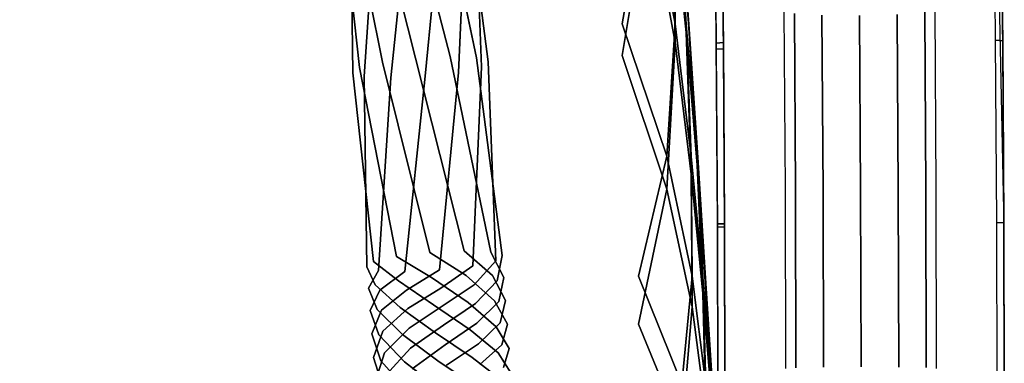
# Model space of a CAD drawing. Units: metres. Extents: x 2.798 to 3.338, y -5.272 to -4.715.
# Drawn here: x 3.201 to 3.338, y -5.179 to -5.131 of the extents above; entities that cross this region are included whole.
import ezdxf
from ezdxf.enums import TextEntityAlignment as Align

# ---------------------------------------------------------------- set-up
doc = ezdxf.new("R2010")
doc.units = ezdxf.units.M
doc.header["$MEASUREMENT"] = 0
for name, color, linetype in [('-Scio 12 -sedak', 7, 'Continuous'), ('72_OFML_OFFICE_D2_ANY', 7, 'Continuous'), ('72_OFML_OFFICE_D3_ANY', 7, 'Continuous'), ('Scio 12 -kov', 7, 'Continuous'), ('Scio 12 -plast', 7, 'Continuous')]:
    doc.layers.add(name, color=color, linetype=linetype)
doc.styles.add('PXCAD_STANDARD', font='txt')

# ---------------------------------------------------------------- blocks, each defined once
blk = doc.blocks.new('de45fdec-ba2d-4691-b259-910f4da7bad4')
at = {"layer": '-Scio 12 -sedak'}
for points, invisible_edges in [([(114.47, -91.2, 407.44), (113.79, -71.07, 405.94), (135.33, -71.06, 406.79)], 15), ([(135.33, -71.06, 406.79), (136.14, -91.18, 408.31), (114.47, -91.2, 407.44)], 15), ([(135.33, -71.06, 406.79), (156.49, -71.05, 407.31), (157.44, -91.12, 408.84)], 15), ([(157.44, -91.12, 408.84), (136.14, -91.18, 408.31), (135.33, -71.06, 406.79)], 15), ([(157.44, -91.12, 408.84), (156.49, -71.05, 407.31), (176.18, -71.03, 407.66)], 15), ([(176.18, -71.03, 407.66), (177.26, -91.06, 409.22), (157.44, -91.12, 408.84)], 15), ([(176.18, -71.03, 407.66), (193.29, -71.02, 408.05), (194.49, -91, 409.63)], 15), ([(194.49, -91, 409.63), (177.26, -91.06, 409.22), (176.18, -71.03, 407.66)], 15), ([(194.49, -91, 409.63), (193.29, -71.02, 408.05), (206.73, -71, 408.65)], 15), ([(206.73, -71, 408.65), (208.02, -90.95, 410.25), (194.49, -91, 409.63)], 15), ([(206.73, -71, 408.65), (215.39, -71, 409.64), (216.73, -90.92, 411.26)], 15), ([(216.73, -90.92, 411.26), (208.02, -90.95, 410.25), (206.73, -71, 408.65)], 15), ([(216.73, -90.92, 411.26), (215.39, -71, 409.64), (220.37, -71, 411.01)], 7), ([(220.37, -71, 411.01), (221.74, -90.92, 412.63), (216.73, -90.92, 411.26)], 7), ([(220.37, -71, 411.01), (222.78, -71, 412.72), (224.16, -90.92, 414.35)], 7), ([(224.16, -90.92, 414.35), (221.74, -90.92, 412.63), (220.37, -71, 411.01)], 7), ([(224.16, -90.92, 414.35), (222.78, -71, 412.72), (223.72, -71, 414.75)], 7), ([(223.72, -71, 414.75), (224.28, -71, 417.09), (225.66, -90.95, 418.7)], 7), ([(225.66, -90.95, 418.7), (225.1, -90.94, 416.38), (223.72, -71, 414.75)], 7), ([(223.72, -71, 414.75), (225.1, -90.94, 416.38), (224.16, -90.92, 414.35)], 7), ([(225.66, -90.95, 418.7), (224.28, -71, 417.09), (224.56, -71.01, 419.66)], 7), ([(224.56, -71.47, 441.55), (224.28, -71.77, 443.92), (225.66, -92.12, 444.54)], 7), ([(224.56, -71.01, 419.66), (224.65, -71.01, 422.4), (226.03, -90.98, 423.94)], 7), ([(226.03, -90.98, 423.94), (225.94, -90.96, 421.24), (224.56, -71.01, 419.66)], 7), ([(224.56, -71.01, 419.66), (225.94, -90.96, 421.24), (225.66, -90.95, 418.7)], 7), ([(226.03, -91.43, 439.96), (224.65, -71.27, 439.13), (224.56, -71.47, 441.55)], 7), ([(224.56, -71.47, 441.55), (225.94, -91.7, 442.23), (226.03, -91.43, 439.96)], 7), ([(225.66, -92.12, 444.54), (225.94, -91.7, 442.23), (224.56, -71.47, 441.55)], 7), ([(226.03, -90.98, 423.94), (224.65, -71.01, 422.4), (224.65, -71.02, 425.26)], 7), ([(224.65, -71.02, 425.26), (224.65, -71.02, 428.17), (226.03, -91.02, 429.54)], 7), ([(226.03, -91.02, 429.54), (226.03, -91, 426.73), (224.65, -71.02, 425.26)], 7), ([(226.03, -91.02, 429.54), (224.65, -71.02, 428.17), (224.65, -71.04, 431.07)], 7), ([(224.65, -71.02, 425.26), (226.03, -91, 426.73), (226.03, -90.98, 423.94)], 7), ([(224.65, -71.04, 431.07), (226.03, -91.06, 432.33), (226.03, -91.02, 429.54)], 7), ([(224.65, -71.04, 431.07), (224.65, -71.08, 433.9), (226.03, -91.13, 435.03)], 7), ([(226.03, -91.13, 435.03), (226.03, -91.06, 432.33), (224.65, -71.04, 431.07)], 7), ([(226.03, -91.13, 435.03), (224.65, -71.08, 433.9), (224.65, -71.15, 436.61)], 7), ([(224.65, -71.15, 436.61), (226.03, -91.25, 437.59), (226.03, -91.13, 435.03)], 7), ([(224.65, -71.15, 436.61), (224.65, -71.27, 439.13), (226.03, -91.43, 439.96)], 7), ([(226.03, -91.43, 439.96), (226.03, -91.25, 437.59), (224.65, -71.15, 436.61)], 7), ([(224.16, -93.54, 449.64), (222.78, -72.81, 448.82), (220.37, -73.49, 451.2)], 7), ([(223.72, -72.21, 446.32), (222.78, -72.81, 448.82), (224.16, -93.54, 449.64)], 7), ([(225.66, -92.12, 444.54), (224.28, -71.77, 443.92), (223.72, -72.21, 446.32)], 7), ([(223.72, -72.21, 446.32), (225.1, -92.72, 446.97), (225.66, -92.12, 444.54)], 7), ([(224.16, -93.54, 449.64), (225.1, -92.72, 446.97), (223.72, -72.21, 446.32)], 7), ([(216.73, -95.36, 454.55), (215.39, -74.14, 453.24), (206.73, -74.69, 454.71)], 15), ([(220.37, -73.49, 451.2), (215.39, -74.14, 453.24), (216.73, -95.36, 454.55)], 7), ([(216.73, -95.36, 454.55), (221.74, -94.46, 452.26), (220.37, -73.49, 451.2)], 7), ([(220.37, -73.49, 451.2), (221.74, -94.46, 452.26), (224.16, -93.54, 449.64)], 7), ([(135.33, -75.28, 454.38), (113.79, -75.29, 453.54), (114.47, -97.12, 454.82)], 15), ([(114.47, -97.12, 454.82), (136.14, -97.09, 455.68), (135.33, -75.28, 454.38)], 15), ([(157.44, -97.04, 456.46), (156.49, -75.27, 455.08), (135.33, -75.28, 454.38)], 15), ([(135.33, -75.28, 454.38), (136.14, -97.09, 455.68), (157.44, -97.04, 456.46)], 15), ([(176.18, -75.2, 455.47), (156.49, -75.27, 455.08), (157.44, -97.04, 456.46)], 15), ([(157.44, -97.04, 456.46), (177.26, -96.9, 456.94), (176.18, -75.2, 455.47)], 15), ([(194.49, -96.61, 456.93), (193.29, -75.02, 455.4), (176.18, -75.2, 455.47)], 15), ([(176.18, -75.2, 455.47), (177.26, -96.9, 456.94), (194.49, -96.61, 456.93)], 15), ([(206.73, -74.69, 454.71), (193.29, -75.02, 455.4), (194.49, -96.61, 456.93)], 15), ([(194.49, -96.61, 456.93), (208.02, -96.12, 456.2), (206.73, -74.69, 454.71)], 15), ([(206.73, -74.69, 454.71), (208.02, -96.12, 456.2), (216.73, -95.36, 454.55)], 15), ([(114.47, -91.2, 407.44), (136.14, -91.18, 408.31), (136.87, -110.04, 408.94)], 15), ([(136.87, -110.04, 408.94), (115.07, -110.11, 408.04), (114.47, -91.2, 407.44)], 15), ([(136.87, -110.04, 408.94), (136.14, -91.18, 408.31), (157.44, -91.12, 408.84)], 15), ([(157.44, -91.12, 408.84), (158.3, -109.91, 409.52), (136.87, -110.04, 408.94)], 15), ([(157.44, -91.12, 408.84), (177.26, -91.06, 409.22), (178.25, -109.75, 409.94)], 15), ([(178.25, -109.75, 409.94), (158.3, -109.91, 409.52), (157.44, -91.12, 408.84)], 15), ([(178.25, -109.75, 409.94), (177.26, -91.06, 409.22), (194.49, -91, 409.63)], 15), ([(194.49, -91, 409.63), (195.58, -109.59, 410.38), (178.25, -109.75, 409.94)], 15), ([(194.49, -91, 409.63), (208.02, -90.95, 410.25), (209.19, -109.47, 411.03)], 15), ([(209.19, -109.47, 411.03), (195.58, -109.59, 410.38), (194.49, -91, 409.63)], 15), ([(209.19, -109.47, 411.03), (208.02, -90.95, 410.25), (216.73, -90.92, 411.26)], 15), ([(216.73, -90.92, 411.26), (217.96, -109.4, 412.07), (209.19, -109.47, 411.03)], 15), ([(223, -109.39, 413.46), (217.96, -109.4, 412.07), (216.73, -90.92, 411.26)], 7), ([(216.73, -90.92, 411.26), (221.74, -90.92, 412.63), (223, -109.39, 413.46)], 7), ([(223, -109.39, 413.46), (221.74, -90.92, 412.63), (224.16, -90.92, 414.35)], 7), ([(224.16, -90.92, 414.35), (225.42, -109.41, 415.17), (223, -109.39, 413.46)], 7), ([(226.36, -109.44, 417.18), (225.42, -109.41, 415.17), (224.16, -90.92, 414.35)], 7), ([(224.16, -90.92, 414.35), (225.1, -90.94, 416.38), (226.36, -109.44, 417.18)], 7), ([(226.36, -109.44, 417.18), (225.1, -90.94, 416.38), (225.66, -90.95, 418.7)], 7), ([(225.66, -90.95, 418.7), (226.92, -109.47, 419.45), (226.36, -109.44, 417.18)], 7), ([(227.2, -109.51, 421.93), (226.92, -109.47, 419.45), (225.66, -90.95, 418.7)], 7), ([(225.66, -90.95, 418.7), (225.94, -90.96, 421.24), (227.2, -109.51, 421.93)], 7), ([(227.2, -110.63, 442.21), (225.94, -91.7, 442.23), (225.66, -92.12, 444.54)], 7), ([(227.2, -109.51, 421.93), (225.94, -90.96, 421.24), (226.03, -90.98, 423.94)], 7), ([(226.03, -91.43, 439.96), (225.94, -91.7, 442.23), (227.2, -110.63, 442.21)], 7), ([(227.29, -109.59, 427.27), (227.29, -109.55, 424.56), (226.03, -90.98, 423.94)], 7), ([(226.03, -90.98, 423.94), (226.03, -91, 426.73), (227.29, -109.59, 427.27)], 7), ([(226.03, -90.98, 423.94), (227.29, -109.55, 424.56), (227.2, -109.51, 421.93)], 7), ([(227.29, -109.59, 427.27), (226.03, -91, 426.73), (226.03, -91.02, 429.54)], 7), ([(226.03, -91.02, 429.54), (227.29, -109.65, 430), (227.29, -109.59, 427.27)], 7), ([(227.29, -109.74, 432.7), (227.29, -109.65, 430), (226.03, -91.02, 429.54)], 7), ([(226.03, -91.02, 429.54), (226.03, -91.06, 432.33), (227.29, -109.74, 432.7)], 7), ([(227.29, -109.74, 432.7), (226.03, -91.06, 432.33), (226.03, -91.13, 435.03)], 7), ([(227.29, -110.03, 437.77), (227.29, -109.86, 435.31), (226.03, -91.13, 435.03)], 7), ([(226.03, -91.13, 435.03), (226.03, -91.25, 437.59), (227.29, -110.03, 437.77)], 7), ([(226.03, -91.13, 435.03), (227.29, -109.86, 435.31), (227.29, -109.74, 432.7)], 7), ([(227.29, -110.03, 437.77), (226.03, -91.25, 437.59), (226.03, -91.43, 439.96)], 7), ([(226.03, -91.43, 439.96), (227.29, -110.27, 440.03), (227.29, -110.03, 437.77)], 7), ([(227.2, -110.63, 442.21), (227.29, -110.27, 440.03), (226.03, -91.43, 439.96)], 7), ([(226.36, -111.88, 446.92), (225.1, -92.72, 446.97), (224.16, -93.54, 449.64)], 7), ([(225.66, -92.12, 444.54), (225.1, -92.72, 446.97), (226.36, -111.88, 446.92)], 7), ([(226.36, -111.88, 446.92), (226.92, -111.15, 444.47), (225.66, -92.12, 444.54)], 7), ([(225.66, -92.12, 444.54), (226.92, -111.15, 444.47), (227.2, -110.63, 442.21)], 7), ([(223, -113.98, 452.52), (221.74, -94.46, 452.26), (216.73, -95.36, 454.55)], 7), ([(224.16, -93.54, 449.64), (221.74, -94.46, 452.26), (223, -113.98, 452.52)], 7), ([(223, -113.98, 452.52), (225.42, -112.87, 449.72), (224.16, -93.54, 449.64)], 7), ([(224.16, -93.54, 449.64), (225.42, -112.87, 449.72), (226.36, -111.88, 446.92)], 7), ([(209.19, -116.04, 456.76), (208.02, -96.12, 456.2), (194.49, -96.61, 456.93)], 15), ([(216.73, -95.36, 454.55), (208.02, -96.12, 456.2), (209.19, -116.04, 456.76)], 15), ([(209.19, -116.04, 456.76), (217.96, -115.09, 454.98), (216.73, -95.36, 454.55)], 15), ([(216.73, -95.36, 454.55), (217.96, -115.09, 454.98), (223, -113.98, 452.52)], 7), ([(136.87, -117.52, 456.09), (136.14, -97.09, 455.68), (114.47, -97.12, 454.82)], 15), ([(114.47, -97.12, 454.82), (115.07, -117.59, 455.21), (136.87, -117.52, 456.09)], 15), ([(157.44, -97.04, 456.46), (136.14, -97.09, 455.68), (136.87, -117.52, 456.09)], 15), ([(136.87, -117.52, 456.09), (158.3, -117.38, 456.93), (157.44, -97.04, 456.46)], 15), ([(178.25, -117.13, 457.49), (177.26, -96.9, 456.94), (157.44, -97.04, 456.46)], 15), ([(157.44, -97.04, 456.46), (158.3, -117.38, 456.93), (178.25, -117.13, 457.49)], 15), ([(194.49, -96.61, 456.93), (177.26, -96.9, 456.94), (178.25, -117.13, 457.49)], 15), ([(178.25, -117.13, 457.49), (195.58, -116.7, 457.51), (194.49, -96.61, 456.93)], 15), ([(194.49, -96.61, 456.93), (195.58, -116.7, 457.51), (209.19, -116.04, 456.76)], 15), ([(136.87, -110.04, 408.94), (158.3, -109.91, 409.52), (159.04, -127.13, 409.02)], 15), ([(159.04, -127.13, 409.02), (158.3, -109.91, 409.52), (178.25, -109.75, 409.94)], 15), ([(178.25, -109.75, 409.94), (179.09, -126.81, 409.5), (159.04, -127.13, 409.02)], 15), ([(178.25, -109.75, 409.94), (195.58, -109.59, 410.38), (196.53, -126.5, 410.01)], 15), ([(196.53, -126.5, 410.01), (179.09, -126.81, 409.5), (178.25, -109.75, 409.94)], 15), ([(196.53, -126.5, 410.01), (195.58, -109.59, 410.38), (209.19, -109.47, 411.03)], 15), ([(209.19, -109.47, 411.03), (210.22, -126.24, 410.71), (196.53, -126.5, 410.01)], 15), ([(209.19, -109.47, 411.03), (217.96, -109.4, 412.07), (219.03, -126.12, 411.78)], 15), ([(219.03, -126.12, 411.78), (210.22, -126.24, 410.71), (209.19, -109.47, 411.03)], 15), ([(219.03, -126.12, 411.78), (217.96, -109.4, 412.07), (223, -109.39, 413.46)], 7), ([(223, -109.39, 413.46), (224.09, -126.09, 413.18), (219.03, -126.12, 411.78)], 7), ([(223, -109.39, 413.46), (225.42, -109.41, 415.17), (226.53, -126.13, 414.87)], 7), ([(226.53, -126.13, 414.87), (224.09, -126.09, 413.18), (223, -109.39, 413.46)], 7), ([(226.53, -126.13, 414.87), (225.42, -109.41, 415.17), (226.36, -109.44, 417.18)], 7), ([(226.36, -109.44, 417.18), (226.92, -109.47, 419.45), (228.02, -126.26, 419.02)], 7), ([(228.02, -126.26, 419.02), (227.46, -126.2, 416.83), (226.36, -109.44, 417.18)], 7), ([(226.36, -109.44, 417.18), (227.46, -126.2, 416.83), (226.53, -126.13, 414.87)], 7), ([(228.02, -126.26, 419.02), (226.92, -109.47, 419.45), (227.2, -109.51, 421.93)], 7), ([(227.2, -109.51, 421.93), (227.29, -109.55, 424.56), (228.39, -126.41, 423.92)], 7), ([(228.39, -126.41, 423.92), (228.3, -126.33, 421.4), (227.2, -109.51, 421.93)], 7), ([(227.2, -109.51, 421.93), (228.3, -126.33, 421.4), (228.02, -126.26, 419.02)], 7), ([(228.39, -126.41, 423.92), (227.29, -109.55, 424.56), (227.29, -109.59, 427.27)], 7), ([(227.29, -109.59, 427.27), (228.39, -126.5, 426.54), (228.39, -126.41, 423.92)], 7), ([(227.29, -109.59, 427.27), (227.29, -109.65, 430), (228.39, -126.62, 429.21)], 7), ([(228.39, -126.62, 429.21), (228.39, -126.5, 426.54), (227.29, -109.59, 427.27)], 7), ([(228.39, -126.62, 429.21), (227.29, -109.65, 430), (227.29, -109.74, 432.7)], 7), ([(227.29, -109.74, 432.7), (228.39, -126.77, 431.86), (228.39, -126.62, 429.21)], 7), ([(227.29, -109.74, 432.7), (227.29, -109.86, 435.31), (228.39, -126.96, 434.44)], 7), ([(228.39, -126.96, 434.44), (228.39, -126.77, 431.86), (227.29, -109.74, 432.7)], 7), ([(228.39, -126.96, 434.44), (227.29, -109.86, 435.31), (227.29, -110.03, 437.77)], 7), ([(115.58, -127.53, 407.42), (115.07, -110.11, 408.04), (136.87, -110.04, 408.94)], 15), ([(136.87, -110.04, 408.94), (137.49, -127.39, 408.38), (115.58, -127.53, 407.42)], 15), ([(159.04, -127.13, 409.02), (137.49, -127.39, 408.38), (136.87, -110.04, 408.94)], 15), ([(228.02, -128.53, 443.5), (226.92, -111.15, 444.47), (226.36, -111.88, 446.92)], 7), ([(227.2, -110.63, 442.21), (226.92, -111.15, 444.47), (228.02, -128.53, 443.5)], 7), ([(228.39, -127.51, 439.1), (227.29, -110.27, 440.03), (227.2, -110.63, 442.21)], 7), ([(227.2, -110.63, 442.21), (228.3, -127.94, 441.26), (228.39, -127.51, 439.1)], 7), ([(228.02, -128.53, 443.5), (228.3, -127.94, 441.26), (227.2, -110.63, 442.21)], 7), ([(227.29, -110.03, 437.77), (228.39, -127.21, 436.88), (228.39, -126.96, 434.44)], 7), ([(227.29, -110.03, 437.77), (227.29, -110.27, 440.03), (228.39, -127.51, 439.1)], 7), ([(228.39, -127.51, 439.1), (228.39, -127.21, 436.88), (227.29, -110.03, 437.77)], 7), ([(226.36, -111.88, 446.92), (225.42, -112.87, 449.72), (226.52, -130.4, 448.82)], 7), ([(226.36, -111.88, 446.92), (227.46, -129.33, 445.97), (228.02, -128.53, 443.5)], 7), ([(226.52, -130.4, 448.82), (227.46, -129.33, 445.97), (226.36, -111.88, 446.92)], 7), ([(223, -113.98, 452.52), (217.96, -115.09, 454.98), (219.03, -132.83, 454.19)], 7), ([(219.03, -132.83, 454.19), (224.09, -131.62, 451.68), (223, -113.98, 452.52)], 7), ([(226.52, -130.4, 448.82), (225.42, -112.87, 449.72), (223, -113.98, 452.52)], 7), ([(223, -113.98, 452.52), (224.09, -131.62, 451.68), (226.52, -130.4, 448.82)], 7), ([(219.03, -132.83, 454.19), (217.96, -115.09, 454.98), (209.19, -116.04, 456.76)], 15), ([(196.53, -134.76, 456.77), (195.58, -116.7, 457.51), (178.25, -117.13, 457.49)], 15), ([(209.19, -116.04, 456.76), (195.58, -116.7, 457.51), (196.53, -134.76, 456.77)], 15), ([(196.53, -134.76, 456.77), (210.22, -133.93, 456.01), (209.19, -116.04, 456.76)], 15), ([(209.19, -116.04, 456.76), (210.22, -133.93, 456.01), (219.03, -132.83, 454.19)], 15), ([(136.87, -117.52, 456.09), (115.07, -117.59, 455.21), (115.58, -136.22, 454.32)], 15), ([(115.58, -136.22, 454.32), (137.49, -136.08, 455.24), (136.87, -117.52, 456.09)], 15), ([(159.04, -135.81, 456.13), (158.3, -117.38, 456.93), (136.87, -117.52, 456.09)], 15), ([(136.87, -117.52, 456.09), (137.49, -136.08, 455.24), (159.04, -135.81, 456.13)], 15), ([(178.25, -117.13, 457.49), (158.3, -117.38, 456.93), (159.04, -135.81, 456.13)], 15), ([(159.04, -135.81, 456.13), (179.09, -135.38, 456.72), (178.25, -117.13, 457.49)], 15), ([(178.25, -117.13, 457.49), (179.09, -135.38, 456.72), (196.53, -134.76, 456.77)], 15), ([(196.53, -126.5, 410.01), (210.22, -126.24, 410.71), (211.13, -141.37, 409.3)], 15), ([(211.13, -141.37, 409.3), (210.22, -126.24, 410.71), (219.03, -126.12, 411.78)], 15), ([(219.03, -126.12, 411.78), (219.98, -141.17, 410.41), (211.13, -141.37, 409.3)], 15), ([(219.03, -126.12, 411.78), (224.09, -126.09, 413.18), (225.07, -141.12, 411.81)], 7), ([(225.07, -141.12, 411.81), (219.98, -141.17, 410.41), (219.03, -126.12, 411.78)], 7), ([(225.07, -141.12, 411.81), (224.09, -126.09, 413.18), (226.53, -126.13, 414.87)], 7), ([(226.53, -126.13, 414.87), (227.51, -141.18, 413.48), (225.07, -141.12, 411.81)], 7), ([(228.44, -141.3, 415.37), (227.51, -141.18, 413.48), (226.53, -126.13, 414.87)], 7), ([(226.53, -126.13, 414.87), (227.46, -126.2, 416.83), (228.44, -141.3, 415.37)], 7), ([(228.44, -141.3, 415.37), (227.46, -126.2, 416.83), (228.02, -126.26, 419.02)], 7), ([(229.28, -141.52, 419.69), (229, -141.4, 417.45), (228.02, -126.26, 419.02)], 7), ([(228.02, -126.26, 419.02), (228.3, -126.33, 421.4), (229.28, -141.52, 419.69)], 7), ([(228.02, -126.26, 419.02), (229, -141.4, 417.45), (228.44, -141.3, 415.37)], 7), ([(229.28, -141.52, 419.69), (228.3, -126.33, 421.4), (228.39, -126.41, 423.92)], 7), ([(229.37, -141.81, 424.58), (229.37, -141.65, 422.08), (228.39, -126.41, 423.92)], 7), ([(228.39, -126.41, 423.92), (228.39, -126.5, 426.54), (229.37, -141.81, 424.58)], 7), ([(228.39, -126.41, 423.92), (229.37, -141.65, 422.08), (229.28, -141.52, 419.69)], 7), ([(115.58, -127.53, 407.42), (137.49, -127.39, 408.38), (138.02, -143.26, 406.66)], 15), ([(138.02, -143.26, 406.66), (116.02, -143.48, 405.64), (115.58, -127.53, 407.42)], 15), ([(138.02, -143.26, 406.66), (137.49, -127.39, 408.38), (159.04, -127.13, 409.02)], 15), ([(159.04, -127.13, 409.02), (159.67, -142.83, 407.38), (138.02, -143.26, 406.66)], 15), ([(159.04, -127.13, 409.02), (179.09, -126.81, 409.5), (179.83, -142.3, 407.95)], 15), ([(179.83, -142.3, 407.95), (159.67, -142.83, 407.38), (159.04, -127.13, 409.02)], 15), ([(179.83, -142.3, 407.95), (179.09, -126.81, 409.5), (196.53, -126.5, 410.01)], 15), ([(196.53, -126.5, 410.01), (197.36, -141.78, 408.54), (179.83, -142.3, 407.95)], 15), ([(211.13, -141.37, 409.3), (197.36, -141.78, 408.54), (196.53, -126.5, 410.01)], 15), ([(228.39, -127.51, 439.1), (228.3, -127.94, 441.26), (229.28, -143.72, 439.29)], 7), ([(229.37, -141.81, 424.58), (228.39, -126.5, 426.54), (228.39, -126.62, 429.21)], 7), ([(229.37, -142.24, 429.83), (229.37, -142, 427.19), (228.39, -126.62, 429.21)], 7), ([(228.39, -126.62, 429.21), (228.39, -126.77, 431.86), (229.37, -142.24, 429.83)], 7), ([(228.39, -126.62, 429.21), (229.37, -142, 427.19), (229.37, -141.81, 424.58)], 7), ([(229.37, -142.24, 429.83), (228.39, -126.77, 431.86), (228.39, -126.96, 434.44)], 7), ([(229.37, -142.85, 434.87), (229.37, -142.52, 432.42), (228.39, -126.96, 434.44)], 7), ([(228.39, -126.96, 434.44), (228.39, -127.21, 436.88), (229.37, -142.85, 434.87)], 7), ([(228.39, -126.96, 434.44), (229.37, -142.52, 432.42), (229.37, -142.24, 429.83)], 7), ([(229.37, -142.85, 434.87), (228.39, -127.21, 436.88), (228.39, -127.51, 439.1)], 7), ([(229.28, -143.72, 439.29), (229.37, -143.24, 437.11), (228.39, -127.51, 439.1)], 7), ([(228.39, -127.51, 439.1), (229.37, -143.24, 437.11), (229.37, -142.85, 434.87)], 7), ([(228.02, -128.53, 443.5), (227.46, -129.33, 445.97), (228.44, -145.2, 444.01)], 7), ([(229.28, -143.72, 439.29), (228.3, -127.94, 441.26), (228.02, -128.53, 443.5)], 7), ([(228.44, -145.2, 444.01), (229, -144.36, 441.54), (228.02, -128.53, 443.5)], 7), ([(228.02, -128.53, 443.5), (229, -144.36, 441.54), (229.28, -143.72, 439.29)], 7), ([(226.52, -130.4, 448.82), (224.09, -131.62, 451.68), (225.07, -147.52, 449.67)], 7), ([(225.07, -147.52, 449.67), (227.51, -146.29, 446.84), (226.52, -130.4, 448.82)], 7), ([(228.44, -145.2, 444.01), (227.46, -129.33, 445.97), (226.52, -130.4, 448.82)], 7), ([(226.52, -130.4, 448.82), (227.51, -146.29, 446.84), (228.44, -145.2, 444.01)], 7), ([(225.07, -147.52, 449.67), (224.09, -131.62, 451.68), (219.03, -132.83, 454.19)], 7), ([(219.03, -132.83, 454.19), (210.22, -133.93, 456.01), (211.13, -150, 453.94)], 15), ([(211.13, -150, 453.94), (219.98, -148.8, 452.15), (219.03, -132.83, 454.19)], 15), ([(219.03, -132.83, 454.19), (219.98, -148.8, 452.15), (225.07, -147.52, 449.67)], 7), ([(211.13, -150, 453.94), (210.22, -133.93, 456.01), (196.53, -134.76, 456.77)], 15), ([(138.02, -152.94, 453.09), (137.49, -136.08, 455.24), (115.58, -136.22, 454.32)], 15), ([(159.04, -135.81, 456.13), (137.49, -136.08, 455.24), (138.02, -152.94, 453.09)], 15), ([(138.02, -152.94, 453.09), (159.68, -152.5, 454.01), (159.04, -135.81, 456.13)], 15), ([(179.84, -151.85, 454.62), (179.09, -135.38, 456.72), (159.04, -135.81, 456.13)], 15), ([(159.04, -135.81, 456.13), (159.68, -152.5, 454.01), (179.84, -151.85, 454.62)], 15), ([(196.53, -134.76, 456.77), (179.09, -135.38, 456.72), (179.84, -151.85, 454.62)], 15), ([(179.84, -151.85, 454.62), (197.37, -151.02, 454.68), (196.53, -134.76, 456.77)], 15), ([(196.53, -134.76, 456.77), (197.37, -151.02, 454.68), (211.13, -150, 453.94)], 15), ([(115.58, -136.22, 454.32), (116.02, -153.17, 452.12), (138.02, -152.94, 453.09)], 15)]:
    blk.add_3dface(points, dxfattribs=dict(at, invisible_edges=invisible_edges))
at = {"layer": 'Scio 12 -kov', "invisible_edges": 7}
for points in [[(192.72, -95.5, 421.88), (190.75, -68.64, 418.4), (185.93, -68.88, 419.37)], [(190.75, -68.64, 418.4), (192.72, -95.5, 421.88), (196.42, -95.68, 418.65)], [(196.42, -95.68, 418.65), (194.45, -68.76, 415.17), (190.75, -68.64, 418.4)], [(180.06, -97.02, 417.64), (178.08, -70.08, 414.15), (177.15, -70.72, 409.37)], [(183.27, -96.28, 421.29), (181.3, -69.4, 417.81), (178.08, -70.08, 414.15)], [(178.08, -70.08, 414.15), (180.06, -97.02, 417.64), (183.27, -96.28, 421.29)], [(187.9, -95.72, 422.84), (185.93, -68.88, 419.37), (181.3, -69.4, 417.81)], [(181.3, -69.4, 417.81), (183.27, -96.28, 421.29), (187.9, -95.72, 422.84)], [(185.93, -68.88, 419.37), (187.9, -95.72, 422.84), (192.72, -95.5, 421.88)], [(193.9, -97.69, 405.61), (191.91, -70.52, 402.09), (195.12, -69.84, 405.75)], [(195.12, -69.84, 405.75), (197.11, -96.94, 409.26), (193.9, -97.69, 405.61)], [(194.45, -68.76, 415.17), (196.42, -95.68, 418.65), (198.03, -96.21, 414.03)], [(198.03, -96.21, 414.03), (196.05, -69.2, 410.54), (194.45, -68.76, 415.17)], [(197.11, -96.94, 409.26), (195.12, -69.84, 405.75), (196.05, -69.2, 410.54)], [(196.05, -69.2, 410.54), (198.03, -96.21, 414.03), (197.11, -96.94, 409.26)], [(177.15, -70.72, 409.37), (179.13, -97.75, 412.87), (180.06, -97.02, 417.64)], [(179.13, -97.75, 412.87), (177.15, -70.72, 409.37), (178.75, -71.16, 404.74)], [(178.75, -71.16, 404.74), (180.74, -98.28, 408.25), (179.13, -97.75, 412.87)], [(180.74, -98.28, 408.25), (178.75, -71.16, 404.74), (182.46, -71.28, 401.51)], [(182.46, -71.28, 401.51), (184.45, -98.46, 405.03), (180.74, -98.28, 408.25)], [(184.45, -98.46, 405.03), (182.46, -71.28, 401.51), (187.27, -71.04, 400.54)], [(187.27, -71.04, 400.54), (189.26, -98.24, 404.06), (184.45, -98.46, 405.03)], [(189.26, -98.24, 404.06), (187.27, -71.04, 400.54), (191.91, -70.52, 402.09)], [(191.91, -70.52, 402.09), (193.9, -97.69, 405.61), (189.26, -98.24, 404.06)], [(189.88, -122.82, 426.89), (187.9, -95.72, 422.84), (183.27, -96.28, 421.29)], [(194.7, -122.6, 425.93), (192.72, -95.5, 421.88), (187.9, -95.72, 422.84)], [(187.9, -95.72, 422.84), (189.88, -122.82, 426.89), (194.7, -122.6, 425.93)], [(192.72, -95.5, 421.88), (194.7, -122.6, 425.93), (198.41, -122.76, 422.7)], [(198.41, -122.76, 422.7), (196.42, -95.68, 418.65), (192.72, -95.5, 421.88)], [(196.42, -95.68, 418.65), (198.41, -122.76, 422.7), (200.01, -123.26, 418.08)], [(200.01, -123.26, 418.08), (198.03, -96.21, 414.03), (196.42, -95.68, 418.65)], [(199.09, -123.97, 413.3), (197.11, -96.94, 409.26), (198.03, -96.21, 414.03)], [(198.03, -96.21, 414.03), (200.01, -123.26, 418.08), (199.09, -123.97, 413.3)], [(182.04, -124.09, 421.69), (180.06, -97.02, 417.64), (179.13, -97.75, 412.87)], [(185.25, -123.37, 425.34), (183.27, -96.28, 421.29), (180.06, -97.02, 417.64)], [(180.06, -97.02, 417.64), (182.04, -124.09, 421.69), (185.25, -123.37, 425.34)], [(183.27, -96.28, 421.29), (185.25, -123.37, 425.34), (189.88, -122.82, 426.89)], [(195.88, -124.7, 409.65), (193.9, -97.69, 405.61), (197.11, -96.94, 409.26)], [(197.11, -96.94, 409.26), (199.09, -123.97, 413.3), (195.88, -124.7, 409.65)], [(179.13, -97.75, 412.87), (181.11, -124.8, 416.91), (182.04, -124.09, 421.69)], [(181.11, -124.8, 416.91), (179.13, -97.75, 412.87), (180.74, -98.28, 408.25)], [(180.74, -98.28, 408.25), (182.72, -125.31, 412.29), (181.11, -124.8, 416.91)], [(182.72, -125.31, 412.29), (180.74, -98.28, 408.25), (184.45, -98.46, 405.03)], [(184.45, -98.46, 405.03), (186.42, -125.47, 409.06), (182.72, -125.31, 412.29)], [(186.42, -125.47, 409.06), (184.45, -98.46, 405.03), (189.26, -98.24, 404.06)], [(189.26, -98.24, 404.06), (191.24, -125.25, 408.1), (186.42, -125.47, 409.06)], [(191.24, -125.25, 408.1), (189.26, -98.24, 404.06), (193.9, -97.69, 405.61)], [(193.9, -97.69, 405.61), (195.88, -124.7, 409.65), (191.24, -125.25, 408.1)], [(185.5, -126.78, 425.75), (185.25, -123.37, 425.34), (182.04, -124.09, 421.69)], [(190.14, -126.31, 427.31), (189.88, -122.82, 426.89), (185.25, -123.37, 425.34)], [(185.25, -123.37, 425.34), (185.5, -126.78, 425.75), (190.14, -126.31, 427.31)], [(194.95, -126.04, 426.34), (194.7, -122.6, 425.93), (189.88, -122.82, 426.89)], [(189.88, -122.82, 426.89), (190.14, -126.31, 427.31), (194.95, -126.04, 426.34)], [(194.7, -122.6, 425.93), (194.95, -126.04, 426.34), (198.65, -126.04, 423.09)], [(198.65, -126.04, 423.09), (198.41, -122.76, 422.7), (194.7, -122.6, 425.93)], [(198.41, -122.76, 422.7), (198.65, -126.04, 423.09), (200.24, -126.31, 418.44)], [(200.24, -126.31, 418.44), (200.01, -123.26, 418.08), (198.41, -122.76, 422.7)], [(199.29, -126.77, 413.64), (199.09, -123.97, 413.3), (200.01, -123.26, 418.08)], [(200.01, -123.26, 418.08), (200.24, -126.31, 418.44), (199.29, -126.77, 413.64)], [(182.27, -127.32, 422.08), (182.04, -124.09, 421.69), (181.11, -124.8, 416.91)], [(181.11, -124.8, 416.91), (181.33, -127.79, 417.27), (182.27, -127.32, 422.08)], [(181.33, -127.79, 417.27), (181.11, -124.8, 416.91), (182.72, -125.31, 412.29)], [(182.04, -124.09, 421.69), (182.27, -127.32, 422.08), (185.5, -126.78, 425.75)], [(191.43, -127.78, 408.4), (191.24, -125.25, 408.1), (195.88, -124.7, 409.65)], [(195.88, -124.7, 409.65), (196.07, -127.31, 409.96), (191.43, -127.78, 408.4)], [(196.07, -127.31, 409.96), (195.88, -124.7, 409.65), (199.09, -123.97, 413.3)], [(199.09, -123.97, 413.3), (199.29, -126.77, 413.64), (196.07, -127.31, 409.96)], [(182.72, -125.31, 412.29), (182.92, -128.05, 412.62), (181.33, -127.79, 417.27)], [(182.92, -128.05, 412.62), (182.72, -125.31, 412.29), (186.42, -125.47, 409.06)], [(186.42, -125.47, 409.06), (186.61, -128.05, 409.37), (182.92, -128.05, 412.62)], [(190.42, -130.13, 427.49), (190.14, -126.31, 427.31), (185.5, -126.78, 425.75)], [(186.61, -128.05, 409.37), (186.42, -125.47, 409.06), (191.24, -125.25, 408.1)], [(191.24, -125.25, 408.1), (191.43, -127.78, 408.4), (186.61, -128.05, 409.37)], [(195.23, -129.79, 426.51), (194.95, -126.04, 426.34), (190.14, -126.31, 427.31)], [(190.14, -126.31, 427.31), (190.42, -130.13, 427.49), (195.23, -129.79, 426.51)], [(194.95, -126.04, 426.34), (195.23, -129.79, 426.51), (198.91, -129.56, 423.25)], [(198.91, -129.56, 423.25), (198.65, -126.04, 423.09), (194.95, -126.04, 426.34)], [(198.65, -126.04, 423.09), (198.91, -129.56, 423.25), (200.47, -129.51, 418.59)], [(200.47, -129.51, 418.59), (200.24, -126.31, 418.44), (198.65, -126.04, 423.09)], [(199.5, -129.64, 413.77), (199.29, -126.77, 413.64), (200.24, -126.31, 418.44)], [(200.24, -126.31, 418.44), (200.47, -129.51, 418.59), (199.5, -129.64, 413.77)], [(182.53, -130.78, 422.23), (182.27, -127.32, 422.08), (181.33, -127.79, 417.27)], [(181.33, -127.79, 417.27), (181.56, -130.91, 417.41), (182.53, -130.78, 422.23)], [(181.56, -130.91, 417.41), (181.33, -127.79, 417.27), (182.92, -128.05, 412.62)], [(185.77, -130.5, 425.92), (185.5, -126.78, 425.75), (182.27, -127.32, 422.08)], [(182.27, -127.32, 422.08), (182.53, -130.78, 422.23), (185.77, -130.5, 425.92)], [(185.5, -126.78, 425.75), (185.77, -130.5, 425.92), (190.42, -130.13, 427.49)], [(186.8, -130.63, 409.49), (186.61, -128.05, 409.37), (191.43, -127.78, 408.4)], [(191.43, -127.78, 408.4), (191.61, -130.29, 408.51), (186.8, -130.63, 409.49)], [(191.61, -130.29, 408.51), (191.43, -127.78, 408.4), (196.07, -127.31, 409.96)], [(196.07, -127.31, 409.96), (196.26, -129.92, 410.08), (191.61, -130.29, 408.51)], [(196.26, -129.92, 410.08), (196.07, -127.31, 409.96), (199.29, -126.77, 413.64)], [(199.29, -126.77, 413.64), (199.5, -129.64, 413.77), (196.26, -129.92, 410.08)], [(182.92, -128.05, 412.62), (183.12, -130.86, 412.75), (181.56, -130.91, 417.41)], [(183.12, -130.86, 412.75), (182.92, -128.05, 412.62), (186.61, -128.05, 409.37)], [(186.61, -128.05, 409.37), (186.8, -130.63, 409.49), (183.12, -130.86, 412.75)], [(186.05, -134.27, 425.84), (185.77, -130.5, 425.92), (182.53, -130.78, 422.23)], [(190.7, -134.01, 427.41), (190.42, -130.13, 427.49), (185.77, -130.5, 425.92)], [(185.77, -130.5, 425.92), (186.05, -134.27, 425.84), (190.7, -134.01, 427.41)], [(187, -133.36, 409.44), (186.8, -130.63, 409.49), (191.61, -130.29, 408.51)], [(191.61, -130.29, 408.51), (191.81, -132.95, 408.46), (187, -133.36, 409.44)], [(195.51, -133.6, 426.43), (195.23, -129.79, 426.51), (190.42, -130.13, 427.49)], [(190.42, -130.13, 427.49), (190.7, -134.01, 427.41), (195.51, -133.6, 426.43)], [(191.81, -132.95, 408.46), (191.61, -130.29, 408.51), (196.26, -129.92, 410.08)], [(196.26, -129.92, 410.08), (196.46, -132.69, 410.02), (191.81, -132.95, 408.46)], [(199.17, -133.17, 423.18), (198.91, -129.56, 423.25), (195.23, -129.79, 426.51)], [(195.23, -129.79, 426.51), (195.51, -133.6, 426.43), (199.17, -133.17, 423.18)], [(196.46, -132.69, 410.02), (196.26, -129.92, 410.08), (199.5, -129.64, 413.77)], [(199.5, -129.64, 413.77), (199.72, -132.64, 413.71), (196.46, -132.69, 410.02)], [(200.71, -132.81, 418.52), (200.47, -129.51, 418.59), (198.91, -129.56, 423.25)], [(198.91, -129.56, 423.25), (199.17, -133.17, 423.18), (200.71, -132.81, 418.52)], [(199.72, -132.64, 413.71), (199.5, -129.64, 413.77), (200.47, -129.51, 418.59)], [(200.47, -129.51, 418.59), (200.71, -132.81, 418.52), (199.72, -132.64, 413.71)], [(182.79, -134.32, 422.16), (182.53, -130.78, 422.23), (181.56, -130.91, 417.41)], [(181.8, -134.15, 417.35), (181.56, -130.91, 417.41), (183.12, -130.86, 412.75)], [(181.56, -130.91, 417.41), (181.8, -134.15, 417.35), (182.79, -134.32, 422.16)], [(183.12, -130.86, 412.75), (183.34, -133.8, 412.69), (181.8, -134.15, 417.35)], [(182.53, -130.78, 422.23), (182.79, -134.32, 422.16), (186.05, -134.27, 425.84)], [(183.34, -133.8, 412.69), (183.12, -130.86, 412.75), (186.8, -130.63, 409.49)], [(186.8, -130.63, 409.49), (187, -133.36, 409.44), (183.34, -133.8, 412.69)], [(187.21, -136.18, 409.2), (187, -133.36, 409.44), (191.81, -132.95, 408.46)], [(191.81, -132.95, 408.46), (192.01, -135.72, 408.23), (187.21, -136.18, 409.2)], [(192.01, -135.72, 408.23), (191.81, -132.95, 408.46), (196.46, -132.69, 410.02)], [(196.46, -132.69, 410.02), (196.67, -135.55, 409.79), (192.01, -135.72, 408.23)], [(199.44, -136.82, 422.88), (199.17, -133.17, 423.18), (195.51, -133.6, 426.43)], [(196.67, -135.55, 409.79), (196.46, -132.69, 410.02), (199.72, -132.64, 413.71)], [(199.72, -132.64, 413.71), (199.95, -135.72, 413.45), (196.67, -135.55, 409.79)], [(200.96, -136.19, 418.24), (200.71, -132.81, 418.52), (199.17, -133.17, 423.18)], [(199.17, -133.17, 423.18), (199.44, -136.82, 422.88), (200.96, -136.19, 418.24)], [(199.95, -135.72, 413.45), (199.72, -132.64, 413.71), (200.71, -132.81, 418.52)], [(200.71, -132.81, 418.52), (200.96, -136.19, 418.24), (199.95, -135.72, 413.45)], [(182.04, -137.45, 417.07), (181.8, -134.15, 417.35), (183.34, -133.8, 412.69)], [(181.8, -134.15, 417.35), (182.04, -137.45, 417.07), (183.05, -137.92, 421.87)], [(183.05, -137.92, 421.87), (182.79, -134.32, 422.16), (181.8, -134.15, 417.35)], [(183.34, -133.8, 412.69), (183.56, -136.82, 412.44), (182.04, -137.45, 417.07)], [(186.33, -138.09, 425.53), (186.05, -134.27, 425.84), (182.79, -134.32, 422.16)], [(182.79, -134.32, 422.16), (183.05, -137.92, 421.87), (186.33, -138.09, 425.53)], [(183.56, -136.82, 412.44), (183.34, -133.8, 412.69), (187, -133.36, 409.44)], [(187, -133.36, 409.44), (187.21, -136.18, 409.2), (183.56, -136.82, 412.44)], [(190.99, -137.92, 427.09), (190.7, -134.01, 427.41), (186.05, -134.27, 425.84)], [(186.05, -134.27, 425.84), (186.33, -138.09, 425.53), (190.99, -137.92, 427.09)], [(195.79, -137.45, 426.11), (195.51, -133.6, 426.43), (190.7, -134.01, 427.41)], [(190.7, -134.01, 427.41), (190.99, -137.92, 427.09), (195.79, -137.45, 426.11)], [(195.51, -133.6, 426.43), (195.79, -137.45, 426.11), (199.44, -136.82, 422.88)], [(187.42, -139.06, 408.79), (187.21, -136.18, 409.2), (192.01, -135.72, 408.23)], [(192.01, -135.72, 408.23), (192.22, -138.54, 407.83), (187.42, -139.06, 408.79)], [(192.22, -138.54, 407.83), (192.01, -135.72, 408.23), (196.67, -135.55, 409.79)], [(196.67, -135.55, 409.79), (196.89, -138.46, 409.37), (192.22, -138.54, 407.83)], [(196.89, -138.46, 409.37), (196.67, -135.55, 409.79), (199.95, -135.72, 413.45)], [(199.95, -135.72, 413.45), (200.18, -138.85, 413.01), (196.89, -138.46, 409.37)], [(200.18, -138.85, 413.01), (199.95, -135.72, 413.45), (200.96, -136.19, 418.24)], [(182.29, -140.78, 416.6), (182.04, -137.45, 417.07), (183.56, -136.82, 412.44)], [(182.04, -137.45, 417.07), (182.29, -140.78, 416.6), (183.32, -141.53, 421.35)], [(183.32, -141.53, 421.35), (183.05, -137.92, 421.87), (182.04, -137.45, 417.07)], [(183.56, -136.82, 412.44), (183.79, -139.88, 412), (182.29, -140.78, 416.6)], [(183.79, -139.88, 412), (183.56, -136.82, 412.44), (187.21, -136.18, 409.2)], [(187.21, -136.18, 409.2), (187.42, -139.06, 408.79), (183.79, -139.88, 412)], [(196.08, -141.32, 425.56), (195.79, -137.45, 426.11), (190.99, -137.92, 427.09)], [(199.71, -140.5, 422.35), (199.44, -136.82, 422.88), (195.79, -137.45, 426.11)], [(195.79, -137.45, 426.11), (196.08, -141.32, 425.56), (199.71, -140.5, 422.35)], [(201.21, -139.59, 417.76), (200.96, -136.19, 418.24), (199.44, -136.82, 422.88)], [(199.44, -136.82, 422.88), (199.71, -140.5, 422.35), (201.21, -139.59, 417.76)], [(200.96, -136.19, 418.24), (201.21, -139.59, 417.76), (200.18, -138.85, 413.01)], [(183.05, -137.92, 421.87), (183.32, -141.53, 421.35), (186.61, -141.91, 424.98)], [(186.61, -141.91, 424.98), (186.33, -138.09, 425.53), (183.05, -137.92, 421.87)], [(191.28, -141.84, 426.53), (190.99, -137.92, 427.09), (186.33, -138.09, 425.53)], [(186.33, -138.09, 425.53), (186.61, -141.91, 424.98), (191.28, -141.84, 426.53)], [(190.99, -137.92, 427.09), (191.28, -141.84, 426.53), (196.08, -141.32, 425.56)]]:
    blk.add_3dface(points, dxfattribs=at)
at = {"layer": 'Scio 12 -plast', "color": 0, "invisible_edges": 13}
for points in [[(230.88, -93.53, 633.97), (230.61, -68.19, 631.55), (229.62, -68.32, 630.56)], [(229.88, -94.39, 623), (229.88, -93.61, 632.97), (229.62, -68.32, 630.56)], [(229.62, -68.32, 630.56), (229.62, -69.42, 620.62), (229.88, -94.39, 623)], [(229.62, -68.32, 630.56), (229.88, -93.61, 632.97), (230.88, -93.53, 633.97)], [(268.61, -67.74, 631.53), (230.61, -68.19, 631.55), (230.88, -93.53, 633.97)], [(230.88, -93.53, 633.97), (268.87, -93.21, 633.96), (268.61, -67.74, 631.53)], [(268.61, -67.74, 631.53), (268.87, -93.21, 633.96), (269.87, -93.28, 632.96)], [(269.87, -93.28, 632.96), (269.61, -67.84, 630.54), (268.61, -67.74, 631.53)], [(269.62, -69.06, 619.6), (269.61, -67.84, 630.54), (269.87, -93.28, 632.96)], [(229.88, -94.39, 623), (229.62, -69.42, 620.62), (230.62, -69.52, 619.62)], [(230.62, -69.52, 619.62), (230.88, -94.45, 622), (229.88, -94.39, 623)], [(230.62, -69.52, 619.62), (269.62, -69.06, 619.6), (269.88, -94.13, 621.99)], [(269.88, -94.13, 621.99), (230.88, -94.45, 622), (230.62, -69.52, 619.62)], [(269.87, -93.28, 632.96), (269.88, -94.13, 621.99), (269.62, -69.06, 619.6)], [(240.95, -114.24, 624.26), (239.54, -114.05, 629.5), (239.38, -89.09, 628.07)], [(239.38, -89.09, 628.07), (240.79, -89.47, 622.84), (240.95, -114.24, 624.26)], [(255.13, -89.63, 619), (258.98, -89.31, 622.83), (259.14, -114.16, 624.26)], [(258.98, -89.31, 622.83), (260.38, -88.91, 628.07), (260.54, -113.95, 629.51)], [(260.54, -113.95, 629.51), (259.14, -114.16, 624.26), (258.98, -89.31, 622.83)], [(244.79, -114.37, 620.42), (240.95, -114.24, 624.26), (240.79, -89.47, 622.84)], [(240.79, -89.47, 622.84), (244.63, -89.72, 619), (244.79, -114.37, 620.42)], [(250.04, -114.4, 619.01), (244.79, -114.37, 620.42), (244.63, -89.72, 619)], [(244.63, -89.72, 619), (249.88, -89.78, 617.6), (250.04, -114.4, 619.01)], [(249.88, -89.78, 617.6), (255.13, -89.63, 619), (255.29, -114.33, 620.42)], [(255.29, -114.33, 620.42), (250.04, -114.4, 619.01), (249.88, -89.78, 617.6)], [(259.14, -114.16, 624.26), (255.29, -114.33, 620.42), (255.13, -89.63, 619)], [(268.87, -93.21, 633.96), (230.88, -93.53, 633.97), (231.04, -118.8, 635.48)], [(231.04, -118.8, 635.48), (269.04, -118.63, 635.48), (268.87, -93.21, 633.96)], [(268.87, -93.21, 633.96), (269.04, -118.63, 635.48), (270.04, -118.67, 634.48)], [(270.04, -118.67, 634.48), (269.87, -93.28, 632.96), (268.87, -93.21, 633.96)], [(269.88, -94.13, 621.99), (269.87, -93.28, 632.96), (270.04, -118.67, 634.48)], [(231.04, -118.8, 635.48), (230.88, -93.53, 633.97), (229.88, -93.61, 632.97)], [(230.04, -119.24, 624.48), (230.04, -118.84, 634.48), (229.88, -93.61, 632.97)], [(229.88, -93.61, 632.97), (229.88, -94.39, 623), (230.04, -119.24, 624.48)], [(229.88, -93.61, 632.97), (230.04, -118.84, 634.48), (231.04, -118.8, 635.48)], [(230.04, -119.24, 624.48), (229.88, -94.39, 623), (230.88, -94.45, 622)], [(230.88, -94.45, 622), (231.04, -119.28, 623.48), (230.04, -119.24, 624.48)], [(230.88, -94.45, 622), (269.88, -94.13, 621.99), (270.04, -119.11, 623.49)], [(270.04, -119.11, 623.49), (231.04, -119.28, 623.48), (230.88, -94.45, 622)], [(270.04, -118.67, 634.48), (270.04, -119.11, 623.49), (269.88, -94.13, 621.99)], [(241, -138.9, 624.75), (239.6, -139.01, 630), (239.54, -114.05, 629.5)], [(239.54, -114.05, 629.5), (240.95, -114.24, 624.26), (241, -138.9, 624.75)], [(259.14, -114.16, 624.26), (260.54, -113.95, 629.51), (260.6, -138.99, 630)], [(244.85, -138.81, 620.9), (241, -138.9, 624.75), (240.95, -114.24, 624.26)], [(240.95, -114.24, 624.26), (244.79, -114.37, 620.42), (244.85, -138.81, 620.9)], [(250.1, -138.78, 619.49), (244.85, -138.81, 620.9), (244.79, -114.37, 620.42)], [(244.79, -114.37, 620.42), (250.04, -114.4, 619.01), (250.1, -138.78, 619.49)], [(250.04, -114.4, 619.01), (255.29, -114.33, 620.42), (255.35, -138.8, 620.9)], [(255.35, -138.8, 620.9), (250.1, -138.78, 619.49), (250.04, -114.4, 619.01)], [(255.29, -114.33, 620.42), (259.14, -114.16, 624.26), (259.19, -138.88, 624.75)], [(259.19, -138.88, 624.75), (255.35, -138.8, 620.9), (255.29, -114.33, 620.42)], [(260.6, -138.99, 630), (259.19, -138.88, 624.75), (259.14, -114.16, 624.26)], [(231.1, -144.15, 636), (231.04, -118.8, 635.48), (230.04, -118.84, 634.48)], [(230.1, -143.92, 624.99), (230.1, -144.13, 635), (230.04, -118.84, 634.48)], [(230.04, -118.84, 634.48), (230.04, -119.24, 624.48), (230.1, -143.92, 624.99)], [(230.04, -118.84, 634.48), (230.1, -144.13, 635), (231.1, -144.15, 636)], [(230.1, -143.92, 624.99), (230.04, -119.24, 624.48), (231.04, -119.28, 623.48)], [(231.04, -119.28, 623.48), (231.1, -143.9, 623.99), (230.1, -143.92, 624.99)], [(269.04, -118.63, 635.48), (231.04, -118.8, 635.48), (231.1, -144.15, 636)], [(231.04, -119.28, 623.48), (270.04, -119.11, 623.49), (270.1, -143.85, 624)], [(270.1, -143.85, 624), (231.1, -143.9, 623.99), (231.04, -119.28, 623.48)], [(231.1, -144.15, 636), (269.1, -144.1, 636.01), (269.04, -118.63, 635.48)], [(269.04, -118.63, 635.48), (269.1, -144.1, 636.01), (270.1, -144.08, 635.01)], [(270.1, -144.08, 635.01), (270.04, -118.67, 634.48), (269.04, -118.63, 635.48)], [(270.04, -119.11, 623.49), (270.04, -118.67, 634.48), (270.1, -144.08, 635.01)], [(270.1, -144.08, 635.01), (270.1, -143.85, 624), (270.04, -119.11, 623.49)]]:
    blk.add_3dface(points, dxfattribs=at)
blk = doc.blocks.new('9fea7ca6-8b03-4f63-9819-58c8aa8b30cb')
at = {"layer": '72_OFML_OFFICE_D2_ANY'}
blk.add_lwpolyline([(263.88, 177.5), (270.04, -119.11), (270.1, -194), (269.1, -195), (231.1, -195), (230.1, -194), (230.1, -193.5), (227.65, -193.5), (227.51, -197.63), (226.77, -208.86), (225.44, -214.71), (222.95, -217.96), (218.3, -219.82), (209.84, -221.51), (196.47, -223.65), (179.4, -225.91), (159.83, -227.99), (138.97, -229.58), (77.83, -230.37), (0.1, -229.55)], dxfattribs=at)
blk = doc.blocks.new('306bf9a2-860f-4659-aa53-505201b30b50')
at = {"layer": '72_OFML_OFFICE_D2_ANY'}
blk.add_blockref('9fea7ca6-8b03-4f63-9819-58c8aa8b30cb', (0, 0), dxfattribs=at)
at = {"layer": '72_OFML_OFFICE_D3_ANY'}
blk.add_blockref('de45fdec-ba2d-4691-b259-910f4da7bad4', (0, 0), dxfattribs=at)
blk = doc.blocks.new('48a188f9-4279-41f7-ba75-8c8923abd6a5', base_point=(-269.9, 325.5, -0.01))
blk.add_blockref('306bf9a2-860f-4659-aa53-505201b30b50', (0, 0))
at = {"style": 'PXCAD_STANDARD'}
blk.add_attdef('DPOS', text='', height=0.1, dxfattribs=at).set_placement((0.1, -230.68), align=Align.CENTER)

msp = doc.modelspace()

# ---------------------------------------------------------------- block references
at = {"xscale": 0.001, "yscale": 0.001, "zscale": 0.001}
msp.add_blockref('48a188f9-4279-41f7-ba75-8c8923abd6a5', (2.79839, -4.71549), dxfattribs=at)

doc.saveas('drawing.dxf')
